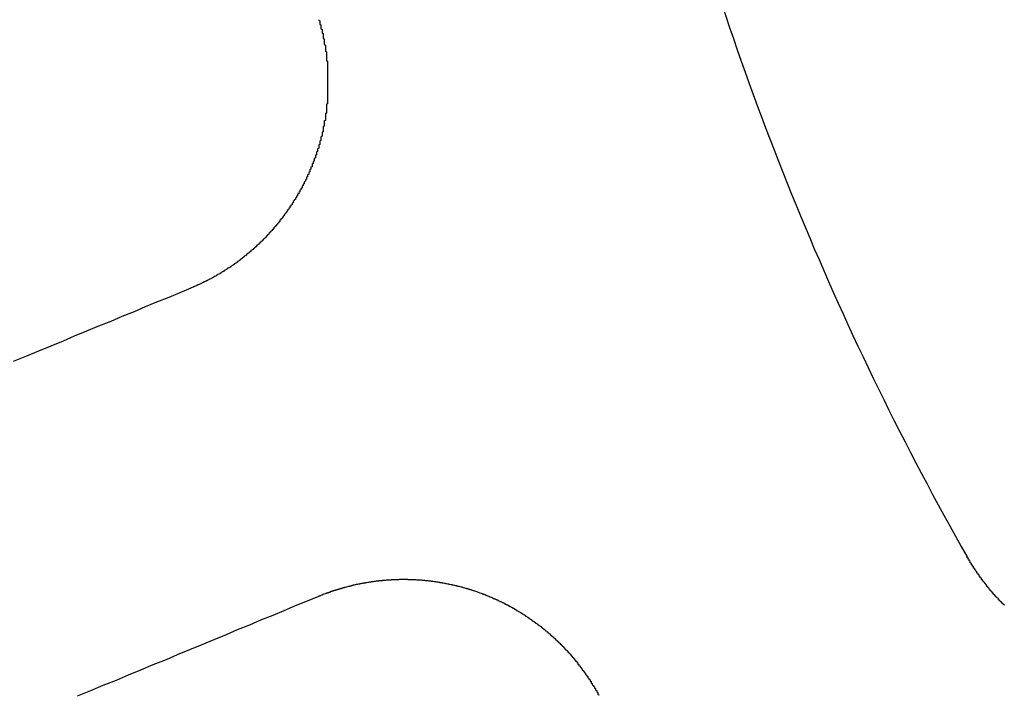
# Model space of a CAD drawing. Extents: x 1041 to 2341, y -804 to 87.
# Drawn here: x 1259 to 1267, y -569 to -563 of the extents above; entities that cross this region are included whole.
import ezdxf

# ---------------------------------------------------------------- set-up
doc = ezdxf.new("R2010")
doc.units = 0
doc.header["$LTSCALE"] = 20
doc.linetypes.add('VERDECKT', pattern=[0.375, 0.25, -0.125])
doc.layers.get('0').update_dxf_attribs({"linetype": 'CONTINUOUS'})
doc.layers.add('VOLL', color=1, linetype='CONTINUOUS')

# ---------------------------------------------------------------- blocks, each defined once
blk = doc.blocks.new('A$C35895F49')
at = {"color": 3}
for points in [[(1261.28, 437.386, 0), (1261.28, 437.381, 0), (1261.29, 437.377, 0), (1261.29, 437.372, 0), (1261.29, 437.367, 0), (1261.29, 437.363, 0), (1261.29, 437.358, 0), (1261.29, 437.353, 0), (1261.29, 437.348, 0), (1261.29, 437.344, 0), (1261.3, 437.339, 0), (1261.3, 437.334, 0), (1261.3, 437.329, 0), (1261.3, 437.325, 0), (1261.3, 437.32, 0), (1261.3, 437.315, 0), (1261.3, 437.31, 0), (1261.3, 437.305, 0), (1261.31, 437.301, 0), (1261.31, 437.296, 0), (1261.31, 437.291, 0), (1261.31, 437.286, 0), (1261.31, 437.281, 0), (1261.31, 437.276, 0), (1261.31, 437.272, 0), (1261.31, 437.267, 0), (1261.32, 437.262, 0), (1261.32, 437.257, 0), (1261.32, 437.252, 0), (1261.32, 437.247, 0), (1261.32, 437.242, 0), (1261.32, 437.238, 0), (1261.32, 437.233, 0), (1261.32, 437.228, 0), (1261.32, 437.223, 0), (1261.32, 437.218, 0), (1261.33, 437.213, 0), (1261.33, 437.208, 0), (1261.33, 437.203, 0), (1261.33, 437.198, 0), (1261.33, 437.193, 0), (1261.33, 437.188, 0), (1261.33, 437.183, 0), (1261.33, 437.178, 0), (1261.33, 437.173, 0), (1261.33, 437.168, 0), (1261.33, 437.163, 0), (1261.34, 437.158, 0), (1261.34, 437.153, 0), (1261.34, 437.148, 0), (1261.34, 437.143, 0), (1261.34, 437.138, 0), (1261.34, 437.133, 0), (1261.34, 437.128, 0), (1261.34, 437.123, 0), (1261.34, 437.118, 0), (1261.34, 437.113, 0), (1261.34, 437.108, 0), (1261.34, 437.103, 0), (1261.35, 437.098, 0), (1261.35, 437.093, 0), (1261.35, 437.088, 0), (1261.35, 437.083, 0), (1261.35, 437.078, 0), (1261.35, 437.073, 0), (1261.35, 437.068, 0), (1261.35, 437.063, 0), (1261.35, 437.058, 0), (1261.35, 437.053, 0), (1261.35, 437.048, 0), (1261.35, 437.043, 0), (1261.35, 437.038, 0), (1261.35, 437.032, 0), (1261.35, 437.027, 0), (1261.35, 437.022, 0), (1261.35, 437.017, 0), (1261.36, 437.012, 0), (1261.36, 437.007, 0), (1261.36, 437.002, 0), (1261.36, 436.997, 0), (1261.36, 436.992, 0), (1261.36, 436.986, 0), (1261.36, 436.981, 0), (1261.36, 436.976, 0), (1261.36, 436.971, 0), (1261.36, 436.966, 0), (1261.36, 436.961, 0), (1261.36, 436.956, 0), (1261.36, 436.951, 0), (1261.36, 436.945, 0), (1261.36, 436.94, 0), (1261.36, 436.935, 0), (1261.36, 436.93, 0), (1261.36, 436.925, 0), (1261.36, 436.92, 0), (1261.36, 436.915, 0), (1261.36, 436.909, 0), (1261.36, 436.904, 0), (1261.36, 436.899, 0), (1261.36, 436.894, 0), (1261.36, 436.889, 0), (1261.36, 436.884, 0), (1261.36, 436.878, 0), (1261.36, 436.873, 0), (1261.36, 436.868, 0), (1261.36, 436.863, 0), (1261.36, 436.858, 0), (1261.36, 436.853, 0), (1261.36, 436.847, 0), (1261.36, 436.842, 0), (1261.36, 436.837, 0), (1261.36, 436.832, 0), (1261.36, 436.827, 0), (1261.36, 436.822, 0), (1261.36, 436.816, 0), (1261.36, 436.811, 0), (1261.36, 436.806, 0), (1261.36, 436.801, 0), (1261.36, 436.796, 0), (1261.36, 436.79, 0), (1261.36, 436.785, 0), (1261.36, 436.78, 0), (1261.36, 436.775, 0), (1261.36, 436.77, 0), (1261.36, 436.764, 0), (1261.36, 436.759, 0), (1261.36, 436.754, 0), (1261.36, 436.749, 0), (1261.36, 436.744, 0), (1261.36, 436.739, 0), (1261.36, 436.733, 0), (1261.36, 436.728, 0), (1261.36, 436.723, 0), (1261.36, 436.718, 0), (1261.36, 436.713, 0), (1261.36, 436.707, 0), (1261.36, 436.702, 0), (1261.36, 436.697, 0), (1261.36, 436.692, 0), (1261.36, 436.687, 0), (1261.36, 436.682, 0), (1261.36, 436.676, 0), (1261.36, 436.671, 0), (1261.36, 436.666, 0), (1261.36, 436.661, 0), (1261.36, 436.656, 0), (1261.36, 436.65, 0), (1261.36, 436.645, 0), (1261.36, 436.64, 0), (1261.36, 436.635, 0), (1261.36, 436.63, 0), (1261.35, 436.625, 0), (1261.35, 436.619, 0), (1261.35, 436.614, 0), (1261.35, 436.609, 0), (1261.35, 436.604, 0), (1261.35, 436.599, 0), (1261.35, 436.594, 0), (1261.35, 436.588, 0), (1261.35, 436.583, 0), (1261.35, 436.578, 0), (1261.35, 436.573, 0), (1261.35, 436.568, 0), (1261.35, 436.563, 0), (1261.35, 436.558, 0), (1261.35, 436.552, 0), (1261.35, 436.547, 0), (1261.34, 436.542, 0), (1261.34, 436.537, 0), (1261.34, 436.532, 0), (1261.34, 436.527, 0), (1261.34, 436.522, 0), (1261.34, 436.516, 0), (1261.34, 436.511, 0), (1261.34, 436.506, 0), (1261.34, 436.501, 0), (1261.34, 436.496, 0), (1261.34, 436.491, 0), (1261.34, 436.486, 0), (1261.34, 436.481, 0), (1261.33, 436.476, 0), (1261.33, 436.47, 0), (1261.33, 436.465, 0), (1261.33, 436.46, 0), (1261.33, 436.455, 0), (1261.33, 436.45, 0), (1261.33, 436.445, 0), (1261.33, 436.44, 0), (1261.33, 436.435, 0), (1261.33, 436.43, 0), (1261.32, 436.425, 0), (1261.32, 436.42, 0), (1261.32, 436.415, 0), (1261.32, 436.41, 0), (1261.32, 436.404, 0), (1261.32, 436.399, 0), (1261.32, 436.394, 0), (1261.32, 436.389, 0), (1261.32, 436.384, 0), (1261.32, 436.379, 0), (1261.31, 436.374, 0), (1261.31, 436.369, 0), (1261.31, 436.364, 0), (1261.31, 436.359, 0), (1261.31, 436.354, 0), (1261.31, 436.349, 0), (1261.31, 436.344, 0), (1261.31, 436.339, 0), (1261.3, 436.334, 0), (1261.3, 436.329, 0), (1261.3, 436.324, 0), (1261.3, 436.319, 0), (1261.3, 436.314, 0), (1261.3, 436.309, 0), (1261.3, 436.304, 0), (1261.3, 436.299, 0), (1261.29, 436.294, 0), (1261.29, 436.289, 0), (1261.29, 436.284, 0), (1261.29, 436.28, 0), (1261.29, 436.275, 0), (1261.29, 436.27, 0), (1261.29, 436.265, 0), (1261.28, 436.26, 0), (1261.28, 436.255, 0), (1261.28, 436.25, 0), (1261.28, 436.245, 0), (1261.28, 436.24, 0), (1261.28, 436.235, 0), (1261.28, 436.23, 0), (1261.27, 436.226, 0), (1261.27, 436.221, 0), (1261.27, 436.216, 0), (1261.27, 436.211, 0), (1261.27, 436.206, 0), (1261.27, 436.201, 0), (1261.26, 436.196, 0), (1261.26, 436.192, 0), (1261.26, 436.187, 0), (1261.26, 436.182, 0), (1261.26, 436.177, 0), (1261.26, 436.172, 0), (1261.25, 436.168, 0), (1261.25, 436.163, 0), (1261.25, 436.158, 0), (1261.25, 436.153, 0), (1261.25, 436.148, 0), (1261.25, 436.144, 0), (1261.24, 436.139, 0), (1261.24, 436.134, 0), (1261.24, 436.129, 0), (1261.24, 436.125, 0), (1261.24, 436.12, 0), (1261.24, 436.115, 0), (1261.23, 436.111, 0), (1261.23, 436.106, 0), (1261.23, 436.101, 0), (1261.23, 436.096, 0), (1261.23, 436.092, 0), (1261.22, 436.087, 0), (1261.22, 436.082, 0), (1261.22, 436.078, 0), (1261.22, 436.073, 0), (1261.22, 436.069, 0), (1261.22, 436.064, 0), (1261.21, 436.059, 0), (1261.21, 436.055, 0), (1261.21, 436.05, 0), (1261.21, 436.045, 0), (1261.21, 436.041, 0), (1261.2, 436.036, 0), (1261.2, 436.032, 0), (1261.2, 436.027, 0), (1261.2, 436.023, 0), (1261.2, 436.018, 0), (1261.19, 436.013, 0), (1261.19, 436.009, 0), (1261.19, 436.004, 0), (1261.19, 436, 0), (1261.19, 435.995, 0), (1261.18, 435.991, 0), (1261.18, 435.986, 0), (1261.18, 435.982, 0), (1261.18, 435.977, 0), (1261.18, 435.973, 0), (1261.17, 435.968, 0), (1261.17, 435.964, 0), (1261.17, 435.96, 0), (1261.17, 435.955, 0), (1261.17, 435.951, 0), (1261.16, 435.946, 0), (1261.16, 435.942, 0), (1261.16, 435.937, 0), (1261.16, 435.933, 0), (1261.15, 435.929, 0), (1261.15, 435.924, 0), (1261.15, 435.92, 0), (1261.15, 435.916, 0), (1261.15, 435.911, 0), (1261.14, 435.907, 0), (1261.14, 435.903, 0), (1261.14, 435.898, 0), (1261.14, 435.894, 0), (1261.13, 435.89, 0), (1261.13, 435.885, 0), (1261.13, 435.881, 0), (1261.13, 435.877, 0), (1261.13, 435.872, 0), (1261.12, 435.868, 0), (1261.12, 435.864, 0), (1261.12, 435.859, 0), (1261.12, 435.855, 0), (1261.11, 435.851, 0), (1261.11, 435.846, 0), (1261.11, 435.842, 0), (1261.11, 435.838, 0), (1261.1, 435.833, 0), (1261.1, 435.829, 0), (1261.1, 435.825, 0), (1261.1, 435.82, 0), (1261.09, 435.816, 0), (1261.09, 435.812, 0), (1261.09, 435.808, 0), (1261.09, 435.803, 0), (1261.08, 435.799, 0), (1261.08, 435.795, 0), (1261.08, 435.79, 0), (1261.08, 435.786, 0), (1261.07, 435.782, 0), (1261.07, 435.778, 0), (1261.07, 435.773, 0), (1261.07, 435.769, 0), (1261.06, 435.765, 0), (1261.06, 435.761, 0), (1261.06, 435.756, 0), (1261.05, 435.752, 0), (1261.05, 435.748, 0), (1261.05, 435.744, 0), (1261.05, 435.739, 0), (1261.04, 435.735, 0), (1261.04, 435.731, 0), (1261.04, 435.727, 0), (1261.04, 435.722, 0), (1261.03, 435.718, 0), (1261.03, 435.714, 0), (1261.03, 435.71, 0), (1261.02, 435.706, 0), (1261.02, 435.701, 0), (1261.02, 435.697, 0), (1261.02, 435.693, 0), (1261.01, 435.689, 0), (1261.01, 435.685, 0), (1261.01, 435.681, 0), (1261, 435.676, 0), (1261, 435.672, 0), (1261, 435.668, 0), (1261, 435.664, 0), (1260.99, 435.66, 0), (1260.99, 435.656, 0), (1260.99, 435.652, 0), (1260.98, 435.647, 0), (1260.98, 435.643, 0), (1260.98, 435.639, 0), (1260.97, 435.635, 0), (1260.97, 435.631, 0), (1260.97, 435.627, 0), (1260.97, 435.623, 0), (1260.96, 435.619, 0), (1260.96, 435.615, 0), (1260.96, 435.611, 0), (1260.95, 435.606, 0), (1260.95, 435.602, 0), (1260.95, 435.598, 0), (1260.94, 435.594, 0), (1260.94, 435.59, 0), (1260.94, 435.586, 0), (1260.93, 435.582, 0), (1260.93, 435.578, 0), (1260.93, 435.574, 0), (1260.93, 435.57, 0), (1260.92, 435.566, 0), (1260.92, 435.562, 0), (1260.92, 435.558, 0), (1260.91, 435.554, 0), (1260.91, 435.55, 0), (1260.91, 435.546, 0), (1260.9, 435.542, 0), (1260.9, 435.538, 0), (1260.9, 435.534, 0), (1260.89, 435.531, 0), (1260.89, 435.527, 0), (1260.89, 435.523, 0), (1260.88, 435.519, 0), (1260.88, 435.515, 0), (1260.88, 435.511, 0), (1260.87, 435.507, 0), (1260.87, 435.503, 0), (1260.87, 435.499, 0), (1260.86, 435.495, 0), (1260.86, 435.492, 0), (1260.86, 435.488, 0), (1260.85, 435.484, 0), (1260.85, 435.48, 0), (1260.84, 435.476, 0), (1260.84, 435.472, 0), (1260.84, 435.469, 0), (1260.83, 435.465, 0), (1260.83, 435.461, 0), (1260.83, 435.457, 0), (1260.82, 435.453, 0), (1260.82, 435.45, 0), (1260.82, 435.446, 0), (1260.81, 435.442, 0), (1260.81, 435.438, 0), (1260.81, 435.435, 0), (1260.8, 435.431, 0), (1260.8, 435.427, 0), (1260.8, 435.424, 0), (1260.79, 435.42, 0), (1260.79, 435.416, 0), (1260.78, 435.413, 0), (1260.78, 435.409, 0), (1260.78, 435.405, 0), (1260.77, 435.402, 0), (1260.77, 435.398, 0), (1260.77, 435.394, 0), (1260.76, 435.391, 0), (1260.76, 435.387, 0), (1260.75, 435.383, 0), (1260.75, 435.38, 0), (1260.75, 435.376, 0), (1260.74, 435.373, 0), (1260.74, 435.369, 0), (1260.74, 435.365, 0), (1260.73, 435.362, 0), (1260.73, 435.358, 0), (1260.72, 435.355, 0), (1260.72, 435.351, 0), (1260.72, 435.348, 0), (1260.71, 435.344, 0), (1260.71, 435.341, 0), (1260.71, 435.337, 0), (1260.7, 435.334, 0), (1260.7, 435.33, 0), (1260.69, 435.327, 0), (1260.69, 435.324, 0), (1260.69, 435.32, 0), (1260.68, 435.317, 0), (1260.68, 435.313, 0), (1260.67, 435.31, 0), (1260.67, 435.306, 0), (1260.67, 435.303, 0), (1260.66, 435.3, 0), (1260.66, 435.296, 0), (1260.65, 435.293, 0), (1260.65, 435.29, 0), (1260.65, 435.286, 0), (1260.64, 435.283, 0), (1260.64, 435.28, 0), (1260.63, 435.276, 0), (1260.63, 435.273, 0), (1260.63, 435.27, 0), (1260.62, 435.267, 0), (1260.62, 435.263, 0), (1260.61, 435.26, 0), (1260.61, 435.257, 0), (1260.61, 435.254, 0), (1260.6, 435.25, 0), (1260.6, 435.247, 0), (1260.59, 435.244, 0), (1260.59, 435.241, 0), (1260.59, 435.238, 0), (1260.58, 435.235, 0), (1260.58, 435.231, 0), (1260.57, 435.228, 0), (1260.57, 435.225, 0), (1260.57, 435.222, 0), (1260.56, 435.219, 0), (1260.56, 435.216, 0), (1260.55, 435.213, 0), (1260.55, 435.21, 0), (1260.55, 435.207, 0), (1260.54, 435.204, 0), (1260.54, 435.201, 0), (1260.53, 435.198, 0), (1260.53, 435.195, 0), (1260.52, 435.192, 0), (1260.52, 435.189, 0), (1260.52, 435.186, 0), (1260.51, 435.183, 0), (1260.51, 435.18, 0), (1260.5, 435.177, 0), (1260.5, 435.174, 0), (1260.49, 435.171, 0), (1260.49, 435.168, 0), (1260.49, 435.165, 0), (1260.48, 435.162, 0), (1260.48, 435.159, 0), (1260.47, 435.156, 0), (1260.47, 435.154, 0), (1260.46, 435.151, 0), (1260.46, 435.148, 0), (1260.46, 435.145, 0), (1260.45, 435.142, 0), (1260.45, 435.14, 0), (1260.44, 435.137, 0), (1260.44, 435.134, 0), (1260.43, 435.131, 0), (1260.43, 435.129, 0), (1260.43, 435.126, 0), (1260.42, 435.123, 0), (1260.42, 435.12, 0), (1260.41, 435.118, 0), (1260.41, 435.115, 0), (1260.4, 435.112, 0), (1260.4, 435.11, 0), (1260.4, 435.107, 0), (1260.39, 435.104, 0), (1260.39, 435.102, 0), (1260.38, 435.099, 0), (1260.38, 435.097, 0), (1260.37, 435.094, 0), (1260.37, 435.091, 0), (1260.36, 435.089, 0), (1260.36, 435.086, 0), (1260.36, 435.084, 0), (1260.35, 435.081, 0), (1260.35, 435.079, 0), (1260.34, 435.076, 0), (1260.34, 435.074, 0), (1260.33, 435.071, 0), (1260.33, 435.069, 0), (1260.32, 435.066, 0), (1260.32, 435.064, 0), (1260.32, 435.062, 0), (1260.31, 435.059, 0), (1260.31, 435.057, 0), (1260.3, 435.054, 0), (1260.3, 435.052, 0), (1260.29, 435.05, 0), (1260.29, 435.047, 0), (1260.28, 435.045, 0), (1260.28, 435.043, 0), (1260.28, 435.04, 0), (1260.27, 435.038, 0), (1260.27, 435.036, 0), (1260.26, 435.034, 0), (1260.26, 435.031, 0), (1260.25, 435.029, 0), (1260.25, 435.027, 0), (1260.24, 435.025, 0), (1260.24, 435.022, 0), (1260.23, 435.02, 0), (1260.23, 435.018, 0), (1260.23, 435.016, 0), (1260.22, 435.014, 0), (1260.22, 435.012, 0), (1260.21, 435.009, 0), (1260.21, 435.007, 0), (1260.2, 435.005, 0), (1260.2, 435.003, 0), (1260.19, 435.001, 0), (1260.19, 434.999, 0), (1260.18, 434.997, 0), (1260.18, 434.995, 0), (1260.18, 434.993, 0), (1260.17, 434.991, 0), (1260.17, 434.989, 0), (1260.16, 434.987, 0), (1260.16, 434.985, 0), (1260.15, 434.983, 0), (1260.15, 434.981, 0), (1260.14, 434.979, 0), (1260.14, 434.977, 0), (1260.13, 434.975, 0), (1260.13, 434.973, 0)], [(1260.13, 434.973, 0), (1260.03, 434.931, 0), (1259.93, 434.889, 0), (1259.82, 434.846, 0), (1259.72, 434.803, 0), (1259.62, 434.76, 0), (1259.51, 434.717, 0), (1259.41, 434.673, 0), (1259.3, 434.629, 0), (1259.19, 434.585, 0), (1259.08, 434.54, 0), (1258.98, 434.495, 0), (1258.87, 434.45, 0), (1258.76, 434.405, 0), (1258.65, 434.359, 0), (1258.53, 434.313, 0)], [(1267.45, 432.12, 0), (1267.44, 432.124, 0), (1267.44, 432.128, 0), (1267.44, 432.131, 0), (1267.43, 432.135, 0), (1267.43, 432.139, 0), (1267.42, 432.142, 0), (1267.42, 432.146, 0), (1267.42, 432.15, 0), (1267.41, 432.153, 0), (1267.41, 432.157, 0), (1267.41, 432.161, 0), (1267.4, 432.164, 0), (1267.4, 432.168, 0), (1267.4, 432.172, 0), (1267.39, 432.176, 0), (1267.39, 432.179, 0), (1267.39, 432.183, 0), (1267.38, 432.187, 0), (1267.38, 432.191, 0), (1267.37, 432.195, 0), (1267.37, 432.198, 0), (1267.37, 432.202, 0), (1267.36, 432.206, 0), (1267.36, 432.21, 0), (1267.36, 432.214, 0), (1267.35, 432.217, 0), (1267.35, 432.221, 0), (1267.35, 432.225, 0), (1267.34, 432.229, 0), (1267.34, 432.233, 0), (1267.34, 432.237, 0), (1267.33, 432.241, 0), (1267.33, 432.245, 0), (1267.33, 432.248, 0), (1267.32, 432.252, 0), (1267.32, 432.256, 0), (1267.32, 432.26, 0), (1267.31, 432.264, 0), (1267.31, 432.268, 0), (1267.31, 432.272, 0), (1267.3, 432.276, 0), (1267.3, 432.28, 0), (1267.3, 432.284, 0), (1267.29, 432.288, 0), (1267.29, 432.292, 0), (1267.29, 432.296, 0), (1267.29, 432.3, 0), (1267.28, 432.304, 0), (1267.28, 432.308, 0), (1267.28, 432.312, 0), (1267.27, 432.316, 0), (1267.27, 432.32, 0), (1267.27, 432.324, 0), (1267.26, 432.328, 0), (1267.26, 432.332, 0), (1267.26, 432.336, 0), (1267.25, 432.34, 0), (1267.25, 432.344, 0), (1267.25, 432.348, 0), (1267.24, 432.352, 0), (1267.24, 432.356, 0), (1267.24, 432.36, 0), (1267.24, 432.364, 0), (1267.23, 432.368, 0), (1267.23, 432.372, 0), (1267.23, 432.377, 0), (1267.22, 432.381, 0), (1267.22, 432.385, 0), (1267.22, 432.389, 0), (1267.22, 432.393, 0), (1267.21, 432.397, 0), (1267.21, 432.401, 0), (1267.21, 432.405, 0), (1267.2, 432.409, 0), (1267.2, 432.414, 0), (1267.2, 432.418, 0), (1267.2, 432.422, 0), (1267.19, 432.426, 0), (1267.19, 432.43, 0), (1267.19, 432.434, 0), (1267.18, 432.439, 0), (1267.18, 432.443, 0), (1267.18, 432.447, 0), (1267.18, 432.451, 0), (1267.17, 432.455, 0), (1267.17, 432.459, 0), (1267.17, 432.464, 0), (1267.17, 432.468, 0), (1267.16, 432.472, 0), (1267.16, 432.476, 0), (1267.16, 432.48, 0), (1267.15, 432.485, 0), (1267.15, 432.489, 0), (1267.15, 432.493, 0), (1267.15, 432.497, 0), (1267.14, 432.502, 0), (1267.14, 432.506, 0), (1267.14, 432.51, 0), (1267.14, 432.514, 0), (1267.13, 432.519, 0), (1267.13, 432.523, 0), (1267.13, 432.527, 0), (1267.13, 432.531, 0), (1267.12, 432.535, 0), (1267.12, 432.54, 0), (1267.12, 432.544, 0), (1267.12, 432.548, 0), (1267.11, 432.553, 0), (1267.11, 432.557, 0)], [(1261.28, 432.202, 0), (1261.28, 432.204, 0), (1261.29, 432.205, 0), (1261.29, 432.207, 0), (1261.3, 432.209, 0), (1261.3, 432.211, 0), (1261.31, 432.213, 0), (1261.31, 432.215, 0), (1261.31, 432.216, 0), (1261.32, 432.218, 0), (1261.32, 432.22, 0), (1261.33, 432.222, 0), (1261.33, 432.224, 0), (1261.34, 432.225, 0), (1261.34, 432.227, 0), (1261.35, 432.229, 0), (1261.35, 432.231, 0), (1261.36, 432.232, 0), (1261.36, 432.234, 0), (1261.37, 432.236, 0), (1261.37, 432.237, 0), (1261.38, 432.239, 0), (1261.38, 432.241, 0), (1261.39, 432.242, 0), (1261.39, 432.244, 0), (1261.39, 432.246, 0), (1261.4, 432.247, 0), (1261.4, 432.249, 0), (1261.41, 432.251, 0), (1261.41, 432.252, 0), (1261.42, 432.254, 0), (1261.42, 432.255, 0), (1261.43, 432.257, 0), (1261.43, 432.258, 0), (1261.44, 432.26, 0), (1261.44, 432.262, 0), (1261.45, 432.263, 0), (1261.45, 432.265, 0), (1261.46, 432.266, 0), (1261.46, 432.267, 0), (1261.47, 432.269, 0), (1261.47, 432.27, 0), (1261.48, 432.272, 0), (1261.48, 432.273, 0), (1261.49, 432.275, 0), (1261.49, 432.276, 0), (1261.5, 432.278, 0), (1261.5, 432.279, 0), (1261.51, 432.28, 0), (1261.51, 432.282, 0), (1261.52, 432.283, 0), (1261.52, 432.284, 0), (1261.53, 432.286, 0), (1261.53, 432.287, 0), (1261.54, 432.288, 0), (1261.54, 432.29, 0), (1261.55, 432.291, 0), (1261.55, 432.292, 0), (1261.56, 432.293, 0), (1261.56, 432.295, 0), (1261.57, 432.296, 0), (1261.57, 432.297, 0), (1261.57, 432.298, 0), (1261.58, 432.299, 0), (1261.58, 432.301, 0), (1261.59, 432.302, 0), (1261.59, 432.303, 0), (1261.6, 432.304, 0), (1261.6, 432.305, 0), (1261.61, 432.306, 0), (1261.61, 432.307, 0), (1261.62, 432.309, 0), (1261.62, 432.31, 0), (1261.63, 432.311, 0), (1261.64, 432.312, 0), (1261.64, 432.313, 0), (1261.65, 432.314, 0), (1261.65, 432.315, 0), (1261.66, 432.316, 0), (1261.66, 432.317, 0), (1261.67, 432.318, 0), (1261.67, 432.319, 0), (1261.68, 432.32, 0), (1261.68, 432.321, 0), (1261.69, 432.322, 0), (1261.69, 432.323, 0), (1261.7, 432.323, 0), (1261.7, 432.324, 0), (1261.71, 432.325, 0), (1261.71, 432.326, 0), (1261.72, 432.327, 0), (1261.72, 432.328, 0), (1261.73, 432.329, 0), (1261.73, 432.329, 0), (1261.74, 432.33, 0), (1261.74, 432.331, 0), (1261.75, 432.332, 0), (1261.75, 432.333, 0), (1261.76, 432.333, 0), (1261.76, 432.334, 0), (1261.77, 432.335, 0), (1261.77, 432.335, 0), (1261.78, 432.336, 0), (1261.78, 432.337, 0), (1261.79, 432.337, 0), (1261.79, 432.338, 0), (1261.8, 432.339, 0), (1261.8, 432.339, 0), (1261.81, 432.34, 0), (1261.81, 432.341, 0), (1261.82, 432.341, 0), (1261.82, 432.342, 0), (1261.83, 432.342, 0), (1261.83, 432.343, 0), (1261.84, 432.343, 0), (1261.84, 432.344, 0), (1261.85, 432.344, 0), (1261.85, 432.345, 0), (1261.86, 432.345, 0), (1261.86, 432.346, 0), (1261.87, 432.346, 0), (1261.88, 432.347, 0), (1261.88, 432.347, 0), (1261.89, 432.348, 0), (1261.89, 432.348, 0), (1261.9, 432.348, 0), (1261.9, 432.349, 0), (1261.91, 432.349, 0), (1261.91, 432.35, 0), (1261.92, 432.35, 0), (1261.92, 432.35, 0), (1261.93, 432.35, 0), (1261.93, 432.351, 0), (1261.94, 432.351, 0), (1261.94, 432.351, 0), (1261.95, 432.352, 0), (1261.95, 432.352, 0), (1261.96, 432.352, 0), (1261.96, 432.352, 0), (1261.97, 432.352, 0), (1261.97, 432.353, 0), (1261.98, 432.353, 0), (1261.98, 432.353, 0), (1261.99, 432.353, 0), (1261.99, 432.353, 0), (1262, 432.353, 0), (1262, 432.353, 0), (1262.01, 432.354, 0), (1262.01, 432.354, 0), (1262.02, 432.354, 0), (1262.03, 432.354, 0), (1262.03, 432.354, 0), (1262.04, 432.354, 0), (1262.04, 432.354, 0), (1262.05, 432.354, 0), (1262.05, 432.354, 0), (1262.06, 432.354, 0), (1262.06, 432.354, 0), (1262.07, 432.354, 0), (1262.07, 432.354, 0), (1262.08, 432.354, 0), (1262.08, 432.353, 0), (1262.09, 432.353, 0), (1262.09, 432.353, 0), (1262.1, 432.353, 0), (1262.1, 432.353, 0), (1262.11, 432.353, 0), (1262.11, 432.353, 0), (1262.12, 432.352, 0), (1262.12, 432.352, 0), (1262.13, 432.352, 0), (1262.13, 432.352, 0), (1262.14, 432.352, 0), (1262.14, 432.351, 0), (1262.15, 432.351, 0), (1262.15, 432.351, 0), (1262.16, 432.35, 0), (1262.16, 432.35, 0), (1262.17, 432.35, 0), (1262.18, 432.349, 0), (1262.18, 432.349, 0), (1262.19, 432.349, 0), (1262.19, 432.348, 0), (1262.2, 432.348, 0), (1262.2, 432.348, 0), (1262.21, 432.347, 0), (1262.21, 432.347, 0), (1262.22, 432.346, 0), (1262.22, 432.346, 0), (1262.23, 432.345, 0), (1262.23, 432.345, 0), (1262.24, 432.344, 0), (1262.24, 432.344, 0), (1262.25, 432.343, 0), (1262.25, 432.343, 0), (1262.26, 432.342, 0), (1262.26, 432.342, 0), (1262.27, 432.341, 0), (1262.27, 432.341, 0), (1262.28, 432.34, 0), (1262.28, 432.339, 0), (1262.29, 432.339, 0), (1262.29, 432.338, 0), (1262.3, 432.338, 0), (1262.3, 432.337, 0), (1262.31, 432.336, 0), (1262.31, 432.336, 0), (1262.32, 432.335, 0), (1262.32, 432.334, 0), (1262.33, 432.333, 0), (1262.33, 432.333, 0), (1262.34, 432.332, 0), (1262.34, 432.331, 0), (1262.35, 432.33, 0), (1262.35, 432.33, 0), (1262.36, 432.329, 0), (1262.36, 432.328, 0), (1262.37, 432.327, 0), (1262.37, 432.326, 0), (1262.38, 432.326, 0), (1262.38, 432.325, 0), (1262.39, 432.324, 0), (1262.39, 432.323, 0), (1262.4, 432.322, 0), (1262.4, 432.321, 0), (1262.41, 432.32, 0), (1262.41, 432.319, 0), (1262.42, 432.318, 0), (1262.42, 432.317, 0), (1262.43, 432.316, 0), (1262.43, 432.315, 0), (1262.44, 432.314, 0), (1262.44, 432.313, 0), (1262.45, 432.312, 0), (1262.45, 432.311, 0), (1262.46, 432.31, 0), (1262.46, 432.309, 0), (1262.47, 432.308, 0), (1262.47, 432.307, 0), (1262.48, 432.306, 0), (1262.48, 432.305, 0), (1262.49, 432.304, 0), (1262.49, 432.303, 0), (1262.5, 432.302, 0), (1262.5, 432.3, 0), (1262.51, 432.299, 0), (1262.51, 432.298, 0), (1262.52, 432.297, 0), (1262.52, 432.296, 0), (1262.53, 432.295, 0), (1262.53, 432.293, 0), (1262.54, 432.292, 0), (1262.54, 432.291, 0), (1262.55, 432.29, 0), (1262.55, 432.288, 0), (1262.56, 432.287, 0), (1262.56, 432.286, 0), (1262.57, 432.285, 0), (1262.57, 432.283, 0), (1262.57, 432.282, 0), (1262.58, 432.281, 0), (1262.58, 432.279, 0), (1262.59, 432.278, 0), (1262.59, 432.277, 0), (1262.6, 432.275, 0), (1262.6, 432.274, 0), (1262.61, 432.273, 0), (1262.61, 432.271, 0), (1262.62, 432.27, 0), (1262.62, 432.268, 0), (1262.63, 432.267, 0), (1262.63, 432.265, 0), (1262.64, 432.264, 0), (1262.64, 432.263, 0), (1262.65, 432.261, 0), (1262.65, 432.26, 0), (1262.65, 432.258, 0), (1262.66, 432.257, 0), (1262.66, 432.255, 0), (1262.67, 432.254, 0), (1262.67, 432.252, 0), (1262.68, 432.25, 0), (1262.68, 432.249, 0), (1262.69, 432.247, 0), (1262.69, 432.246, 0), (1262.7, 432.244, 0), (1262.7, 432.243, 0), (1262.71, 432.241, 0), (1262.71, 432.239, 0), (1262.71, 432.238, 0), (1262.72, 432.236, 0), (1262.72, 432.234, 0), (1262.73, 432.233, 0), (1262.73, 432.231, 0), (1262.74, 432.229, 0), (1262.74, 432.228, 0), (1262.75, 432.226, 0), (1262.75, 432.224, 0), (1262.76, 432.222, 0), (1262.76, 432.221, 0), (1262.77, 432.219, 0), (1262.77, 432.217, 0), (1262.78, 432.215, 0), (1262.78, 432.213, 0), (1262.78, 432.211, 0), (1262.79, 432.21, 0), (1262.79, 432.208, 0), (1262.8, 432.206, 0), (1262.8, 432.204, 0), (1262.81, 432.202, 0), (1262.81, 432.2, 0), (1262.82, 432.198, 0), (1262.82, 432.196, 0), (1262.83, 432.194, 0), (1262.83, 432.192, 0), (1262.84, 432.19, 0), (1262.84, 432.188, 0), (1262.84, 432.186, 0), (1262.85, 432.184, 0), (1262.85, 432.182, 0), (1262.86, 432.18, 0), (1262.86, 432.178, 0), (1262.87, 432.176, 0), (1262.87, 432.174, 0), (1262.88, 432.172, 0), (1262.88, 432.17, 0), (1262.89, 432.168, 0), (1262.89, 432.166, 0), (1262.89, 432.163, 0), (1262.9, 432.161, 0), (1262.9, 432.159, 0), (1262.91, 432.157, 0), (1262.91, 432.155, 0), (1262.92, 432.153, 0), (1262.92, 432.15, 0), (1262.93, 432.148, 0), (1262.93, 432.146, 0), (1262.94, 432.144, 0), (1262.94, 432.141, 0), (1262.95, 432.139, 0), (1262.95, 432.137, 0), (1262.95, 432.134, 0), (1262.96, 432.132, 0), (1262.96, 432.13, 0), (1262.97, 432.127, 0), (1262.97, 432.125, 0), (1262.98, 432.123, 0), (1262.98, 432.12, 0), (1262.99, 432.118, 0), (1262.99, 432.115, 0), (1262.99, 432.113, 0), (1263, 432.111, 0), (1263, 432.108, 0), (1263.01, 432.106, 0), (1263.01, 432.103, 0), (1263.02, 432.101, 0), (1263.02, 432.098, 0), (1263.03, 432.096, 0), (1263.03, 432.093, 0), (1263.04, 432.091, 0), (1263.04, 432.088, 0), (1263.04, 432.085, 0), (1263.05, 432.083, 0), (1263.05, 432.08, 0), (1263.06, 432.078, 0), (1263.06, 432.075, 0), (1263.07, 432.072, 0), (1263.07, 432.07, 0), (1263.07, 432.067, 0), (1263.08, 432.065, 0), (1263.08, 432.062, 0), (1263.09, 432.059, 0), (1263.09, 432.056, 0), (1263.1, 432.054, 0), (1263.1, 432.051, 0), (1263.11, 432.048, 0), (1263.11, 432.046, 0), (1263.11, 432.043, 0), (1263.12, 432.04, 0), (1263.12, 432.037, 0), (1263.13, 432.034, 0), (1263.13, 432.032, 0), (1263.14, 432.029, 0), (1263.14, 432.026, 0), (1263.14, 432.023, 0), (1263.15, 432.02, 0), (1263.15, 432.017, 0), (1263.16, 432.015, 0), (1263.16, 432.012, 0), (1263.17, 432.009, 0), (1263.17, 432.006, 0), (1263.17, 432.003, 0), (1263.18, 432, 0), (1263.18, 431.997, 0), (1263.19, 431.994, 0), (1263.19, 431.991, 0), (1263.2, 431.988, 0), (1263.2, 431.985, 0), (1263.2, 431.982, 0), (1263.21, 431.979, 0), (1263.21, 431.976, 0), (1263.22, 431.973, 0), (1263.22, 431.97, 0), (1263.23, 431.967, 0), (1263.23, 431.964, 0), (1263.23, 431.961, 0), (1263.24, 431.958, 0), (1263.24, 431.955, 0), (1263.25, 431.951, 0), (1263.25, 431.948, 0), (1263.25, 431.945, 0), (1263.26, 431.942, 0), (1263.26, 431.939, 0), (1263.27, 431.936, 0), (1263.27, 431.933, 0), (1263.28, 431.929, 0), (1263.28, 431.926, 0), (1263.28, 431.923, 0), (1263.29, 431.92, 0), (1263.29, 431.916, 0), (1263.3, 431.913, 0), (1263.3, 431.91, 0), (1263.3, 431.907, 0), (1263.31, 431.903, 0), (1263.31, 431.9, 0), (1263.32, 431.897, 0), (1263.32, 431.894, 0), (1263.32, 431.89, 0), (1263.33, 431.887, 0), (1263.33, 431.884, 0), (1263.34, 431.88, 0), (1263.34, 431.877, 0), (1263.34, 431.873, 0), (1263.35, 431.87, 0), (1263.35, 431.867, 0), (1263.36, 431.863, 0), (1263.36, 431.86, 0), (1263.36, 431.856, 0), (1263.37, 431.853, 0), (1263.37, 431.85, 0), (1263.37, 431.846, 0), (1263.38, 431.843, 0), (1263.38, 431.839, 0), (1263.39, 431.836, 0), (1263.39, 431.832, 0), (1263.39, 431.829, 0), (1263.4, 431.825, 0), (1263.4, 431.822, 0), (1263.41, 431.818, 0), (1263.41, 431.815, 0), (1263.41, 431.811, 0), (1263.42, 431.807, 0), (1263.42, 431.804, 0), (1263.42, 431.8, 0), (1263.43, 431.797, 0), (1263.43, 431.793, 0), (1263.44, 431.79, 0), (1263.44, 431.786, 0), (1263.44, 431.782, 0), (1263.45, 431.779, 0), (1263.45, 431.775, 0), (1263.45, 431.771, 0), (1263.46, 431.768, 0), (1263.46, 431.764, 0), (1263.47, 431.76, 0), (1263.47, 431.757, 0), (1263.47, 431.753, 0), (1263.48, 431.749, 0), (1263.48, 431.746, 0), (1263.48, 431.742, 0), (1263.49, 431.738, 0), (1263.49, 431.734, 0), (1263.49, 431.731, 0), (1263.5, 431.727, 0), (1263.5, 431.723, 0), (1263.5, 431.719, 0), (1263.51, 431.716, 0), (1263.51, 431.712, 0), (1263.52, 431.708, 0), (1263.52, 431.704, 0), (1263.52, 431.7, 0), (1263.53, 431.697, 0), (1263.53, 431.693, 0), (1263.53, 431.689, 0), (1263.54, 431.685, 0), (1263.54, 431.681, 0), (1263.54, 431.677, 0), (1263.55, 431.674, 0), (1263.55, 431.67, 0), (1263.55, 431.666, 0), (1263.56, 431.662, 0), (1263.56, 431.658, 0), (1263.56, 431.654, 0), (1263.57, 431.65, 0), (1263.57, 431.646, 0), (1263.57, 431.642, 0), (1263.58, 431.638, 0), (1263.58, 431.634, 0), (1263.58, 431.631, 0), (1263.59, 431.627, 0), (1263.59, 431.623, 0), (1263.59, 431.619, 0), (1263.6, 431.615, 0), (1263.6, 431.611, 0), (1263.6, 431.607, 0), (1263.61, 431.603, 0), (1263.61, 431.599, 0), (1263.61, 431.595, 0), (1263.61, 431.591, 0), (1263.62, 431.587, 0), (1263.62, 431.583, 0), (1263.62, 431.579, 0), (1263.63, 431.575, 0), (1263.63, 431.571, 0), (1263.63, 431.566, 0), (1263.64, 431.562, 0), (1263.64, 431.558, 0), (1263.64, 431.554, 0), (1263.65, 431.55, 0), (1263.65, 431.546, 0), (1263.65, 431.542, 0), (1263.65, 431.538, 0), (1263.66, 431.534, 0), (1263.66, 431.53, 0), (1263.66, 431.526, 0), (1263.67, 431.522, 0), (1263.67, 431.517, 0), (1263.67, 431.513, 0), (1263.68, 431.509, 0), (1263.68, 431.505, 0), (1263.68, 431.501, 0), (1263.68, 431.497, 0), (1263.69, 431.493, 0), (1263.69, 431.489, 0), (1263.69, 431.484, 0), (1263.7, 431.48, 0), (1263.7, 431.476, 0), (1263.7, 431.472, 0), (1263.7, 431.468, 0), (1263.71, 431.464, 0), (1263.71, 431.459, 0), (1263.71, 431.455, 0), (1263.72, 431.451, 0), (1263.72, 431.447, 0), (1263.72, 431.443, 0), (1263.72, 431.438, 0), (1263.73, 431.434, 0), (1263.73, 431.43, 0), (1263.73, 431.426, 0), (1263.73, 431.422, 0), (1263.74, 431.417, 0), (1263.74, 431.413, 0), (1263.74, 431.409, 0), (1263.74, 431.405, 0), (1263.75, 431.4, 0), (1263.75, 431.396, 0), (1263.75, 431.392, 0), (1263.76, 431.388, 0), (1263.76, 431.383, 0), (1263.76, 431.379, 0), (1263.76, 431.375, 0), (1263.77, 431.371, 0), (1263.77, 431.366, 0), (1263.77, 431.362, 0), (1263.77, 431.358, 0), (1263.78, 431.354, 0), (1263.78, 431.349, 0), (1263.78, 431.345, 0), (1263.78, 431.341, 0), (1263.79, 431.337, 0), (1263.79, 431.332, 0), (1263.79, 431.328, 0), (1263.79, 431.324, 0), (1263.79, 431.319, 0), (1263.8, 431.315, 0), (1263.8, 431.311, 0)], [(1259.11, 431.305, 0), (1259.23, 431.353, 0), (1259.34, 431.401, 0), (1259.46, 431.448, 0), (1259.57, 431.495, 0), (1259.68, 431.541, 0), (1259.79, 431.587, 0), (1259.91, 431.633, 0), (1260.01, 431.679, 0), (1260.12, 431.724, 0), (1260.23, 431.769, 0), (1260.34, 431.813, 0), (1260.45, 431.858, 0), (1260.55, 431.902, 0), (1260.66, 431.945, 0), (1260.76, 431.989, 0), (1260.87, 432.032, 0), (1260.97, 432.075, 0), (1261.07, 432.117, 0), (1261.18, 432.16, 0), (1261.28, 432.202, 0)]]:
    blk.add_polyline3d(points, dxfattribs=at)
at = {"color": 1, "linetype": 'VERDECKT'}
for radius in [115, 114.3661, 57.5883, 57, 57, 55.6656, 53.5, 52.8546, 52.0031, 52, 52, 51.5, 50.5007, 50.5004, 50.5, 49, 48.25, 48.25, 48.2464, 47.6909, 45.25, 45.1078, 44.25, 40.5, 38.5]:
    blk.add_circle((1291.0199, 446.1448), radius, dxfattribs=at)
at = {"color": 3, "linetype": 'CONTINUOUS'}
for radius in [58, 55]:
    blk.add_circle((1291.0199, 446.1448), radius, dxfattribs=at)
blk.add_arc((1291.0199, 446.1448), 27.5, 195.38903, 209.61097, dxfattribs=at)

msp = doc.modelspace()

# ---------------------------------------------------------------- block references
at = {"layer": 'VOLL'}
msp.add_blockref('A$C35895F49', (0, -1000), dxfattribs=at)

doc.saveas('drawing.dxf')
